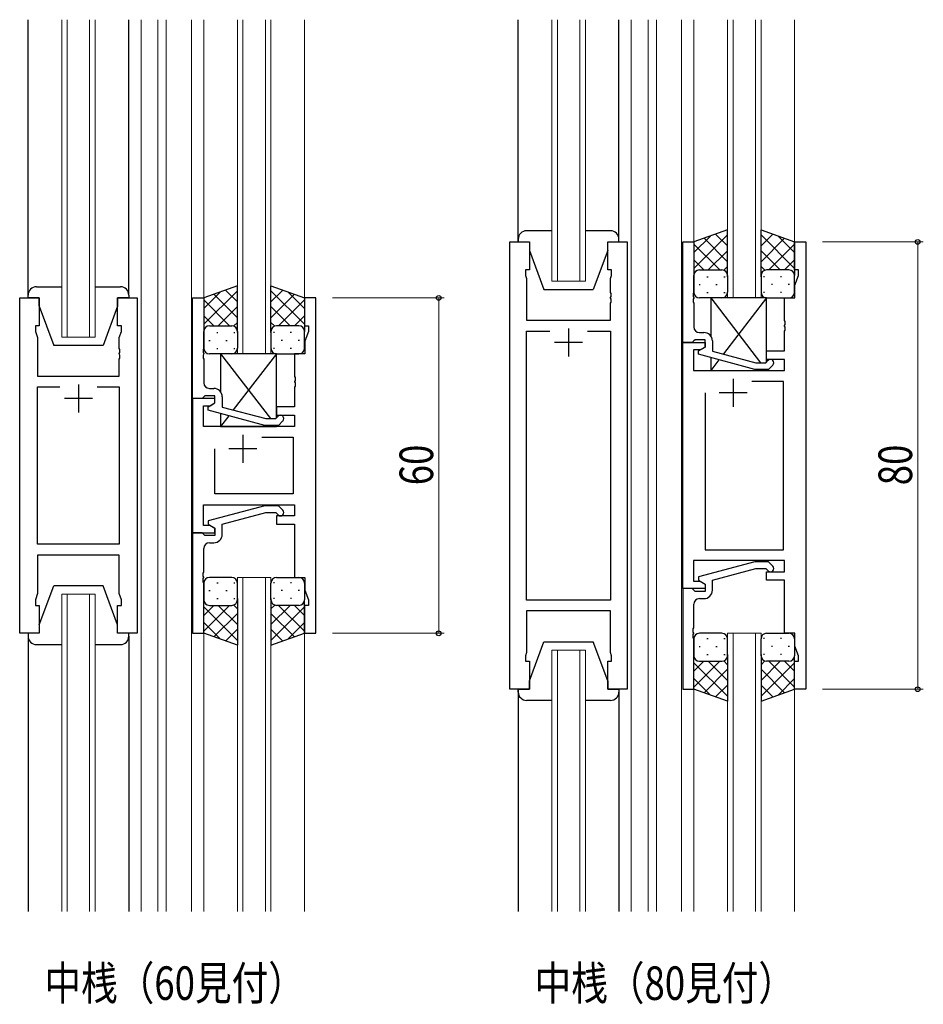
# Model space of a CAD drawing. Extents: x 0 to 1133, y 0 to 806.
# Drawn here: x 335 to 496, y 419 to 596 of the extents above; entities that cross this region are included whole.
import ezdxf

# ---------------------------------------------------------------- set-up
doc = ezdxf.new("R2010")
doc.units = 0
doc.layers.add('USER1', color=3, linetype='CONTINUOUS')
for name, color, linetype, lineweight in [('YKK_11', 7, 'CONTINUOUS', 30), ('YKK_12', 2, 'CONTINUOUS', 13), ('YKK_13', 4, 'CONTINUOUS', 30), ('YKK_D', 6, 'CONTINUOUS', 13)]:
    doc.layers.add(name, color=color, linetype=linetype, lineweight=lineweight)
doc.styles.add('text-b', font='extslim2.shx', dxfattribs={"width": 0.8, "bigfont": 'extfont2.shx'})

msp = doc.modelspace()

# ---------------------------------------------------------------- linework, layer by layer
at = {"layer": 'YKK_11', "linetype": 'ByBlock', "lineweight": -2, "ltscale": 0.5}
for p, q in [((422.34, 475.78), (422.34, 555.78)), ((422.34, 555.78), (425.84, 555.78)), ((425.84, 555.78), (425.84, 550.78)), ((439.84, 550.78), (439.84, 555.78)), ((439.84, 555.78), (443.34, 555.78)), ((443.34, 555.78), (443.34, 475.78)), ((453.24, 537.78), (453.24, 555.78)), ((453.24, 555.78), (455.24, 555.78)), ((455.24, 555.78), (455.24, 546.74)), ((473.24, 550.78), (473.24, 555.78)), ((473.24, 555.78), (475.24, 555.78)), ((475.24, 555.78), (475.24, 475.78)), ((425.84, 550.78), (425.14, 550.78)), ((425.14, 550.78), (425.14, 549.78)), ((425.14, 549.78), (425.34, 549.23)), ((440.54, 550.78), (439.84, 550.78)), ((440.34, 549.23), (440.54, 549.78)), ((440.54, 549.78), (440.54, 550.78)), ((473.94, 550.78), (473.24, 550.78)), ((473.31, 548.05), (473.94, 549.78)), ((473.94, 549.78), (473.94, 550.78)), ((425.34, 549.23), (425.34, 541.78)), ((440.34, 546.74), (440.34, 549.23)), ((473.31, 545.78), (473.31, 548.05)), ((440.46, 546.56), (440.34, 546.74)), ((440.34, 545.83), (440.46, 546.01)), ((440.46, 546.01), (440.46, 546.56)), ((455.24, 546.74), (455.12, 546.56)), ((455.12, 546.56), (455.12, 546.01)), ((455.12, 546.01), (455.24, 545.83)), ((334.74, 485.78), (334.74, 545.78)), ((334.74, 545.78), (338.24, 545.78)), ((338.24, 545.78), (338.24, 540.78)), ((352.24, 540.78), (352.24, 545.78)), ((352.24, 545.78), (355.74, 545.78)), ((355.74, 545.78), (355.74, 485.78)), ((365.64, 527.78), (365.64, 545.78)), ((365.64, 545.78), (367.64, 545.78)), ((367.64, 545.78), (367.64, 536.74)), ((387.64, 545.78), (385.64, 545.78)), ((385.64, 545.78), (385.64, 540.78)), ((387.64, 485.78), (387.64, 545.78)), ((440.34, 545.74), (440.34, 545.83)), ((440.46, 545.56), (440.34, 545.74)), ((440.34, 544.83), (440.46, 545.01)), ((440.34, 541.78), (440.34, 544.83)), ((440.46, 545.01), (440.46, 545.56)), ((455.24, 545.74), (455.12, 545.56)), ((455.12, 545.56), (455.12, 545.01)), ((455.12, 545.01), (455.24, 544.83)), ((455.24, 545.83), (455.24, 545.74)), ((455.24, 544.83), (455.24, 540.58)), ((471.44, 541.74), (471.44, 545.78)), ((471.44, 545.78), (473.31, 545.78)), ((338.24, 540.78), (337.54, 540.78)), ((337.54, 540.78), (337.54, 539.78)), ((352.94, 540.78), (352.24, 540.78)), ((352.94, 539.78), (352.94, 540.78)), ((385.64, 540.78), (386.34, 540.78)), ((386.34, 540.78), (386.34, 539.78)), ((425.34, 541.78), (440.34, 541.78)), ((471.56, 541.56), (471.44, 541.74)), ((471.44, 540.83), (471.56, 541.01)), ((471.44, 540.74), (471.44, 540.83)), ((471.56, 540.56), (471.44, 540.74)), ((471.56, 541.01), (471.56, 541.56)), ((337.54, 539.78), (337.94, 538.68)), ((352.54, 538.68), (352.94, 539.78)), ((386.34, 539.78), (385.71, 538.05)), ((425.34, 491.71), (425.34, 539.85)), ((425.34, 539.85), (429.49, 539.85)), ((436.2, 539.85), (440.34, 539.85)), ((436.2, 539.85), (440.34, 539.85)), ((440.34, 539.85), (440.34, 491.71)), ((456.24, 539.58), (457.04, 539.58)), ((471.44, 539.83), (471.56, 540.01)), ((471.44, 536.28), (471.44, 539.83)), ((471.56, 540.01), (471.56, 540.56)), ((337.94, 538.68), (337.94, 531.78)), ((352.54, 536.74), (352.54, 538.68)), ((385.71, 538.05), (385.71, 535.78)), ((454.94, 537.78), (453.24, 537.78)), ((453.24, 493.78), (453.24, 537.78)), ((453.24, 537.78), (457.24, 537.78)), ((455.24, 538.08), (454.94, 537.78)), ((455.44, 538.28), (455.24, 538.08)), ((457.24, 538.28), (455.44, 538.28)), ((457.24, 536.98), (457.24, 538.28)), ((457.24, 537.78), (457.24, 536.98)), ((458.54, 538.08), (458.54, 536.26)), ((352.66, 536.56), (352.54, 536.74)), ((352.54, 535.83), (352.66, 536.01)), ((352.54, 535.74), (352.54, 535.83)), ((352.66, 535.56), (352.54, 535.74)), ((352.66, 536.01), (352.66, 536.56)), ((352.66, 535.01), (352.66, 535.56)), ((367.64, 536.74), (367.52, 536.56)), ((367.52, 536.56), (367.52, 536.01)), ((367.52, 536.01), (367.64, 535.83)), ((367.64, 535.74), (367.52, 535.56)), ((367.52, 535.56), (367.52, 535.01)), ((367.64, 535.83), (367.64, 535.74)), ((385.71, 535.78), (383.84, 535.78)), ((383.84, 535.78), (383.84, 531.74)), ((456.38, 536.48), (455.17, 536.48)), ((455.17, 536.48), (455.17, 532.78)), ((456.04, 536.29), (457.24, 536.98)), ((456.04, 535.69), (456.04, 536.29)), ((466.15, 532.98), (456.04, 535.69)), ((457.24, 536.98), (456.38, 536.48)), ((458.54, 536.26), (466.31, 534.18)), ((468.24, 534.78), (468.24, 536.28)), ((468.24, 536.28), (471.44, 536.28)), ((352.54, 534.83), (352.66, 535.01)), ((352.54, 531.78), (352.54, 534.83)), ((367.52, 535.01), (367.64, 534.83)), ((367.64, 534.83), (367.64, 530.58)), ((466.31, 534.18), (468.1, 534.18)), ((468.1, 534.18), (468.52, 534.61)), ((471.44, 534.78), (468.24, 534.78)), ((469.37, 533.76), (468.59, 532.98)), ((471.44, 532.78), (471.44, 534.78)), ((455.17, 532.78), (471.44, 532.78)), ((468.59, 532.98), (466.15, 532.98)), ((337.94, 531.78), (352.54, 531.78)), ((383.84, 531.74), (383.96, 531.56)), ((383.96, 531.01), (383.84, 530.83)), ((383.84, 530.83), (383.84, 530.74)), ((383.84, 530.74), (383.96, 530.56)), ((383.96, 531.56), (383.96, 531.01)), ((383.96, 530.56), (383.96, 530.01)), ((471.24, 530.85), (465.6, 530.85)), ((471.24, 500.71), (471.24, 530.85)), ((337.94, 501.71), (337.94, 529.85)), ((337.94, 529.85), (341.89, 529.85)), ((348.59, 529.85), (352.54, 529.85)), ((348.59, 529.85), (352.54, 529.85)), ((352.54, 529.85), (352.54, 501.71)), ((368.64, 529.58), (369.44, 529.58)), ((383.96, 530.01), (383.84, 529.83)), ((383.84, 529.83), (383.84, 526.28)), ((457.24, 528.78), (457.24, 500.71)), ((457.24, 528.78), (457.24, 500.71)), ((369.64, 527.78), (365.64, 527.78)), ((365.64, 527.78), (365.64, 503.78)), ((367.34, 527.78), (365.64, 527.78)), ((367.64, 528.08), (367.34, 527.78)), ((367.84, 528.28), (367.64, 528.08)), ((369.64, 528.28), (367.84, 528.28)), ((368.44, 526.29), (369.64, 526.98)), ((368.77, 526.48), (369.64, 526.98)), ((369.64, 526.98), (369.64, 528.28)), ((369.64, 526.98), (369.64, 527.78)), ((370.94, 528.08), (370.94, 526.26)), ((367.57, 522.78), (367.57, 526.48)), ((367.57, 526.48), (368.77, 526.48)), ((368.44, 525.69), (368.44, 526.29)), ((378.54, 522.98), (368.44, 525.69)), ((370.94, 526.26), (378.7, 524.18)), ((383.84, 526.28), (380.64, 526.28)), ((380.64, 526.28), (380.64, 524.78)), ((378.7, 524.18), (380.49, 524.18)), ((380.49, 524.18), (380.91, 524.61)), ((380.64, 524.78), (383.84, 524.78)), ((381.76, 523.76), (380.99, 522.98)), ((383.84, 524.78), (383.84, 522.78)), ((383.84, 522.78), (367.57, 522.78)), ((380.99, 522.98), (378.54, 522.98)), ((377.99, 520.85), (383.64, 520.85)), ((377.99, 520.85), (383.64, 520.85)), ((383.64, 520.85), (383.64, 510.71)), ((369.64, 510.71), (369.64, 518.78)), ((383.64, 510.71), (369.64, 510.71)), ((367.57, 505.08), (367.57, 508.78)), ((367.57, 508.78), (383.84, 508.78)), ((378.54, 508.58), (368.44, 505.88)), ((370.94, 505.3), (378.7, 507.38)), ((380.98, 508.58), (378.54, 508.58)), ((378.7, 507.38), (380.49, 507.38)), ((380.49, 507.38), (380.91, 506.96)), ((381.76, 507.81), (380.98, 508.58)), ((383.84, 508.78), (383.84, 506.78)), ((368.44, 505.88), (368.44, 505.28)), ((383.84, 506.78), (380.64, 506.78)), ((380.64, 506.78), (380.64, 505.28)), ((365.64, 503.78), (369.64, 503.78)), ((365.64, 503.78), (365.64, 485.78)), ((367.34, 503.78), (365.64, 503.78)), ((367.64, 503.48), (367.34, 503.78)), ((368.77, 505.08), (367.57, 505.08)), ((368.44, 505.28), (369.64, 504.58)), ((369.64, 504.58), (368.77, 505.08)), ((369.64, 503.78), (369.64, 504.58)), ((369.64, 504.58), (369.64, 503.28)), ((370.94, 503.48), (370.94, 505.3)), ((380.64, 505.28), (383.84, 505.28)), ((383.84, 505.28), (383.84, 495.78)), ((367.84, 503.28), (367.64, 503.48)), ((369.64, 503.28), (367.84, 503.28)), ((368.64, 501.98), (369.44, 501.98)), ((352.54, 501.71), (337.94, 501.71)), ((367.64, 496.74), (367.64, 500.98)), ((457.24, 500.71), (471.24, 500.71)), ((352.54, 499.78), (337.94, 499.78)), ((337.94, 499.78), (337.94, 492.88)), ((352.54, 492.88), (352.54, 499.78)), ((471.44, 498.78), (455.17, 498.78)), ((455.17, 498.78), (455.17, 495.08)), ((466.15, 498.58), (456.04, 495.88)), ((468.59, 498.58), (466.15, 498.58)), ((469.37, 497.81), (468.59, 498.58)), ((471.44, 496.78), (471.44, 498.78)), ((367.52, 496.56), (367.64, 496.74)), ((458.54, 495.3), (466.31, 497.38)), ((466.31, 497.38), (468.1, 497.38)), ((468.1, 497.38), (468.52, 496.96)), ((468.24, 495.28), (468.24, 496.78)), ((468.24, 496.78), (471.44, 496.78)), ((367.52, 496.01), (367.52, 496.56)), ((367.64, 495.83), (367.52, 496.01)), ((367.52, 495.56), (367.64, 495.74)), ((367.52, 495.01), (367.52, 495.56)), ((367.64, 494.83), (367.52, 495.01)), ((367.64, 495.74), (367.64, 495.83)), ((383.84, 495.78), (385.71, 495.78)), ((385.71, 495.78), (385.71, 493.51)), ((455.17, 495.08), (456.38, 495.08)), ((456.04, 495.88), (456.04, 495.28)), ((456.04, 495.28), (457.24, 494.58)), ((456.38, 495.08), (457.24, 494.58)), ((458.54, 493.48), (458.54, 495.3)), ((471.44, 495.28), (468.24, 495.28)), ((471.44, 485.78), (471.44, 495.28)), ((367.64, 485.78), (367.64, 494.83)), ((385.71, 493.51), (386.34, 491.78)), ((453.24, 493.78), (453.24, 475.78)), ((454.94, 493.78), (453.24, 493.78)), ((457.24, 493.78), (453.24, 493.78)), ((455.24, 493.48), (454.94, 493.78)), ((455.44, 493.28), (455.24, 493.48)), ((457.24, 493.28), (455.44, 493.28)), ((457.24, 494.58), (457.24, 493.28)), ((457.24, 494.58), (457.24, 493.78)), ((337.94, 492.88), (337.54, 491.78)), ((337.54, 491.78), (337.54, 490.78)), ((352.94, 491.78), (352.54, 492.88)), ((352.94, 490.78), (352.94, 491.78)), ((386.34, 491.78), (386.34, 490.78)), ((440.34, 491.71), (425.34, 491.71)), ((456.24, 491.98), (457.04, 491.98)), ((337.54, 490.78), (338.24, 490.78)), ((338.24, 490.78), (338.24, 485.78)), ((352.24, 485.78), (352.24, 490.78)), ((352.24, 490.78), (352.94, 490.78)), ((386.34, 490.78), (385.64, 490.78)), ((385.64, 490.78), (385.64, 485.78)), ((440.34, 489.78), (425.34, 489.78)), ((425.34, 489.78), (425.34, 482.33)), ((440.34, 482.33), (440.34, 489.78)), ((455.24, 486.74), (455.24, 490.98)), ((455.12, 486.56), (455.24, 486.74)), ((455.12, 486.01), (455.12, 486.56)), ((338.24, 485.78), (334.74, 485.78)), ((355.74, 485.78), (352.24, 485.78)), ((365.64, 485.78), (367.64, 485.78)), ((385.64, 485.78), (387.64, 485.78)), ((455.24, 485.83), (455.12, 486.01)), ((455.12, 485.56), (455.24, 485.74)), ((455.12, 485.01), (455.12, 485.56)), ((455.24, 484.83), (455.12, 485.01)), ((455.24, 485.74), (455.24, 485.83)), ((455.24, 475.78), (455.24, 484.83)), ((473.31, 485.78), (471.44, 485.78)), ((473.31, 483.51), (473.31, 485.78)), ((473.94, 481.78), (473.31, 483.51)), ((425.34, 482.33), (425.14, 481.78)), ((425.14, 481.78), (425.14, 480.78)), ((425.14, 480.78), (425.84, 480.78)), ((425.84, 480.78), (425.84, 475.78)), ((439.84, 475.78), (439.84, 480.78)), ((439.84, 480.78), (440.54, 480.78)), ((440.54, 481.78), (440.34, 482.33)), ((440.54, 480.78), (440.54, 481.78)), ((473.24, 475.78), (473.24, 480.78)), ((473.24, 480.78), (473.94, 480.78)), ((473.94, 480.78), (473.94, 481.78)), ((425.84, 475.78), (422.34, 475.78)), ((443.34, 475.78), (439.84, 475.78)), ((453.24, 475.78), (455.24, 475.78)), ((475.24, 475.78), (473.24, 475.78))]:
    msp.add_line(p, q, dxfattribs=at)
at = {"layer": 'YKK_11', "ltscale": 0.5}
for p, q in [((432.84, 540.28), (432.84, 535.28)), ((435.34, 537.78), (430.34, 537.78)), ((345.24, 530.28), (345.24, 525.28)), ((462.24, 531.28), (462.24, 526.28)), ((464.74, 528.78), (459.74, 528.78)), ((347.74, 527.78), (342.74, 527.78)), ((374.64, 521.28), (374.64, 516.28)), ((377.14, 518.78), (372.14, 518.78))]:
    msp.add_line(p, q, dxfattribs=at)
at = {"layer": 'YKK_11', "linetype": 'ByBlock', "lineweight": -2, "ltscale": 0.5}
for centre, radius, start, end in [((456.24, 540.58), 1, 180, 270), ((457.04, 538.08), 1.5, 0, 90), ((468.94, 534.18), 0.6, 315, 135), ((368.64, 530.58), 1, 180, 270), ((369.44, 528.08), 1.5, 0, 90), ((381.34, 524.18), 0.6, 315, 135), ((381.34, 507.38), 0.6, 225, 45), ((368.64, 500.98), 1, 90, 180), ((369.44, 503.48), 1.5, 270, 360), ((468.94, 497.38), 0.6, 225, 45), ((457.04, 493.48), 1.5, 270, 360), ((456.24, 490.98), 1, 90, 180)]:
    msp.add_arc(centre, radius, start, end, dxfattribs=at)
at = {"layer": 'YKK_12', "ltscale": 1.5}
for p, q in [((342.24, 595.53), (342.24, 538.78)), ((343.24, 538.78), (343.24, 595.53)), ((347.24, 595.53), (347.24, 538.78)), ((348.24, 538.78), (348.24, 595.53)), ((356.44, 595.53), (356.44, 436.03)), ((359.44, 595.53), (359.44, 436.03)), ((360.94, 595.53), (360.94, 436.03)), ((365.44, 595.53), (365.44, 436.03)), ((367.65, 595.53), (367.64, 545.28)), ((373.64, 595.53), (373.64, 535.78)), ((374.64, 535.78), (374.64, 595.53)), ((378.64, 595.53), (378.64, 535.78)), ((379.64, 535.78), (379.64, 595.53)), ((385.64, 595.53), (385.64, 545.28)), ((444.04, 595.53), (444.04, 436.03)), ((447.04, 595.53), (447.04, 436.03)), ((448.54, 595.53), (448.54, 436.03)), ((453.04, 595.53), (453.04, 436.03)), ((455.24, 595.53), (455.24, 555.28)), ((473.24, 595.53), (473.24, 555.28)), ((342.24, 538.78), (348.24, 538.78)), ((379.64, 495.78), (373.64, 495.78)), ((373.64, 495.78), (373.64, 436.03)), ((374.64, 436.03), (374.64, 495.78)), ((378.64, 495.78), (378.64, 436.03)), ((379.64, 436.03), (379.64, 495.78)), ((348.24, 492.78), (342.24, 492.78)), ((342.24, 492.78), (342.24, 436.03)), ((343.24, 436.03), (343.24, 492.78)), ((347.24, 492.78), (347.24, 436.03)), ((348.24, 436.03), (348.24, 492.78)), ((367.64, 486.28), (367.63, 436.03)), ((385.64, 486.28), (385.63, 436.03)), ((455.24, 476.28), (455.24, 436.03)), ((473.24, 476.28), (473.24, 436.03))]:
    msp.add_line(p, q, dxfattribs=at)
at = {"layer": 'YKK_12', "linetype": 'Continuous', "ltscale": 1.5}
for p, q in [((429.84, 548.78), (429.84, 595.53)), ((430.84, 595.53), (430.84, 548.78)), ((434.84, 548.78), (434.84, 595.53)), ((435.84, 595.53), (435.84, 548.78)), ((461.24, 545.78), (461.24, 595.53)), ((462.24, 595.53), (462.24, 545.78)), ((466.24, 545.78), (466.24, 595.53)), ((467.24, 595.53), (467.24, 545.78)), ((435.84, 548.78), (429.84, 548.78)), ((467.24, 545.78), (461.24, 545.78)), ((461.24, 436.03), (461.24, 485.78)), ((461.24, 485.78), (467.24, 485.78)), ((462.24, 485.78), (462.24, 436.03)), ((466.24, 436.03), (466.24, 485.78)), ((467.24, 485.78), (467.24, 436.03)), ((429.84, 436.03), (429.84, 482.78)), ((429.84, 482.78), (435.84, 482.78)), ((430.84, 482.78), (430.84, 436.03)), ((434.84, 436.03), (434.84, 482.78)), ((435.84, 482.78), (435.84, 436.03))]:
    msp.add_line(p, q, dxfattribs=at)
at = {"layer": 'YKK_12'}
msp.add_line((373.64, 535.78), (379.64, 535.78), dxfattribs=at)
at = {"layer": 'YKK_13', "ltscale": 1.5}
for p, q in [((336.24, 546.28), (336.24, 595.53)), ((354.24, 546.28), (354.24, 595.53)), ((423.84, 555.78), (423.84, 595.53)), ((441.84, 555.78), (441.84, 595.53)), ((429.84, 557.78), (425.34, 557.78)), ((440.34, 557.78), (435.84, 557.78)), ((461.24, 557.93), (455.24, 555.78)), ((455.24, 551.05), (461.24, 557.05)), ((455.24, 553.88), (458.2, 556.84)), ((461.24, 555.06), (459.13, 557.17)), ((461.24, 549.56), (461.24, 557.93)), ((467.24, 549.56), (467.24, 557.93)), ((467.24, 557.93), (473.24, 555.78)), ((467.24, 555.06), (469.35, 557.17)), ((473.24, 551.05), (467.24, 557.05)), ((473.24, 553.88), (470.28, 556.84)), ((423.84, 556.28), (423.84, 555.78)), ((423.84, 555.78), (425.84, 555.78)), ((425.84, 555.78), (425.84, 554.28)), ((439.84, 555.78), (441.84, 555.78)), ((439.84, 554.28), (439.84, 555.78)), ((441.84, 555.78), (441.84, 556.28)), ((455.24, 555.78), (455.24, 549.78)), ((459.86, 550.78), (455.24, 555.4)), ((461.24, 552.23), (457.05, 556.43)), ((467.24, 552.23), (471.44, 556.43)), ((468.62, 550.78), (473.24, 555.4)), ((473.24, 555.78), (473.24, 549.78)), ((425.84, 554.28), (428.44, 547.28)), ((439.84, 554.28), (437.24, 547.28)), ((457.8, 550.78), (461.24, 554.22)), ((470.68, 550.78), (467.24, 554.22)), ((457.03, 550.78), (455.24, 552.58)), ((460.57, 550.73), (461.24, 551.4)), ((467.91, 550.73), (467.24, 551.4)), ((471.45, 550.78), (473.24, 552.58)), ((455.24, 546.78), (455.24, 549.78)), ((456.24, 550.78), (459.84, 550.78)), ((456.64, 550.78), (460.24, 550.78)), ((457.58, 549.56), (457.78, 549.56)), ((460.61, 549.56), (460.81, 549.56)), ((461.24, 549.78), (461.24, 546.78)), ((467.24, 549.78), (467.24, 546.78)), ((467.88, 549.56), (467.68, 549.56)), ((471.84, 550.78), (468.24, 550.78)), ((472.24, 550.78), (468.64, 550.78)), ((470.91, 549.56), (470.71, 549.56)), ((473.24, 546.78), (473.24, 549.78)), ((337.74, 547.78), (342.24, 547.78)), ((348.24, 547.78), (352.74, 547.78)), ((373.64, 547.93), (367.64, 545.78)), ((373.64, 539.56), (373.64, 547.93)), ((379.64, 539.56), (379.64, 547.93)), ((379.64, 547.93), (385.64, 545.78)), ((456.16, 548.15), (456.36, 548.15)), ((459.19, 548.15), (459.39, 548.15)), ((469.29, 548.15), (469.09, 548.15)), ((472.32, 548.15), (472.12, 548.15)), ((336.24, 545.78), (336.24, 546.28)), ((354.24, 546.28), (354.24, 545.78)), ((367.64, 541.05), (373.64, 547.05)), ((367.64, 543.88), (370.6, 546.84)), ((373.64, 542.23), (369.44, 546.43)), ((373.64, 545.06), (371.53, 547.17)), ((379.64, 545.06), (381.75, 547.17)), ((385.64, 541.05), (379.64, 547.05)), ((379.64, 542.23), (383.83, 546.43)), ((385.64, 543.88), (382.68, 546.84)), ((428.44, 547.28), (437.24, 547.28)), ((457.58, 546.73), (457.78, 546.73)), ((460.61, 546.73), (460.81, 546.73)), ((467.88, 546.73), (467.68, 546.73)), ((470.91, 546.73), (470.71, 546.73)), ((338.24, 545.78), (336.24, 545.78)), ((338.24, 544.28), (338.24, 545.78)), ((338.24, 544.28), (340.84, 537.28)), ((352.24, 544.28), (349.64, 537.28)), ((352.24, 545.78), (352.24, 544.28)), ((354.24, 545.78), (352.24, 545.78)), ((367.64, 545.78), (367.64, 539.78)), ((372.26, 540.78), (367.64, 545.4)), ((370.2, 540.78), (373.64, 544.22)), ((383.08, 540.78), (379.64, 544.22)), ((381.02, 540.78), (385.64, 545.4)), ((385.64, 545.78), (385.64, 539.78)), ((460.24, 545.78), (456.24, 545.78)), ((468.24, 545.78), (472.24, 545.78)), ((369.43, 540.78), (367.64, 542.58)), ((383.85, 540.78), (385.64, 542.58)), ((368.64, 540.78), (372.24, 540.78)), ((369.04, 540.78), (372.64, 540.78)), ((372.97, 540.73), (373.64, 541.4)), ((380.31, 540.73), (379.64, 541.4)), ((384.24, 540.78), (380.64, 540.78)), ((384.64, 540.78), (381.04, 540.78)), ((367.64, 536.78), (367.64, 539.78)), ((369.97, 539.56), (370.17, 539.56)), ((373, 539.56), (373.2, 539.56)), ((373.64, 539.78), (373.64, 536.78)), ((379.64, 539.78), (379.64, 536.78)), ((380.27, 539.56), (380.07, 539.56)), ((383.3, 539.56), (383.1, 539.56)), ((385.64, 536.78), (385.64, 539.78)), ((349.64, 537.28), (340.84, 537.28)), ((368.56, 538.15), (368.76, 538.15)), ((371.59, 538.15), (371.79, 538.15)), ((381.69, 538.15), (381.49, 538.15)), ((384.72, 538.15), (384.52, 538.15)), ((372.64, 535.78), (368.64, 535.78)), ((369.97, 536.73), (370.17, 536.73)), ((373, 536.73), (373.2, 536.73)), ((380.27, 536.73), (380.07, 536.73)), ((380.64, 535.78), (384.64, 535.78)), ((383.3, 536.73), (383.1, 536.73)), ((372.64, 495.78), (368.64, 495.78)), ((380.64, 495.78), (384.64, 495.78)), ((338.24, 487.28), (340.84, 494.28)), ((349.64, 494.28), (340.84, 494.28)), ((352.24, 487.28), (349.64, 494.28)), ((367.64, 494.78), (367.64, 491.78)), ((368.56, 493.42), (368.76, 493.42)), ((369.98, 494.84), (370.18, 494.84)), ((371.59, 493.42), (371.79, 493.42)), ((373.01, 494.84), (373.21, 494.84)), ((373.64, 491.78), (373.64, 494.78)), ((379.64, 491.78), (379.64, 494.78)), ((380.28, 494.84), (380.08, 494.84)), ((381.69, 493.42), (381.49, 493.42)), ((383.31, 494.84), (383.11, 494.84)), ((384.72, 493.42), (384.52, 493.42)), ((385.64, 494.78), (385.64, 491.78)), ((367.64, 485.78), (367.64, 491.78)), ((369.98, 492.01), (370.18, 492.01)), ((373.01, 492.01), (373.21, 492.01)), ((373.64, 492.01), (373.64, 483.64)), ((379.64, 492.01), (379.64, 483.64)), ((380.28, 492.01), (380.08, 492.01)), ((383.31, 492.01), (383.11, 492.01)), ((385.64, 485.78), (385.64, 491.78)), ((372.26, 490.78), (367.64, 486.16)), ((369.44, 490.78), (367.64, 488.99)), ((367.64, 490.52), (373.64, 484.52)), ((368.64, 490.78), (372.24, 490.78)), ((369.04, 490.78), (372.64, 490.78)), ((370.2, 490.78), (373.64, 487.34)), ((372.98, 490.84), (373.64, 490.17)), ((380.31, 490.84), (379.64, 490.17)), ((383.08, 490.78), (379.64, 487.34)), ((385.64, 490.52), (379.64, 484.52)), ((384.24, 490.78), (380.64, 490.78)), ((381.02, 490.78), (385.64, 486.16)), ((384.64, 490.78), (381.04, 490.78)), ((383.85, 490.78), (385.64, 488.99)), ((373.64, 489.34), (369.45, 485.14)), ((379.64, 489.34), (383.84, 485.14)), ((338.24, 487.28), (338.24, 485.78)), ((352.24, 485.78), (352.24, 487.28)), ((367.64, 487.69), (370.61, 484.73)), ((373.64, 486.51), (371.53, 484.4)), ((379.64, 486.51), (381.75, 484.4)), ((385.64, 487.69), (382.68, 484.73)), ((336.24, 485.78), (336.24, 485.28)), ((338.24, 485.78), (336.24, 485.78)), ((336.24, 485.28), (336.24, 436.03)), ((354.24, 485.78), (352.24, 485.78)), ((354.24, 485.28), (354.24, 485.78)), ((354.24, 485.28), (354.24, 436.03)), ((373.64, 483.64), (367.64, 485.78)), ((379.64, 483.64), (385.64, 485.78)), ((455.24, 484.78), (455.24, 481.78)), ((460.24, 485.78), (456.24, 485.78)), ((457.58, 484.84), (457.78, 484.84)), ((460.61, 484.84), (460.81, 484.84)), ((461.24, 481.78), (461.24, 484.78)), ((467.24, 481.78), (467.24, 484.78)), ((467.88, 484.84), (467.68, 484.84)), ((468.24, 485.78), (472.24, 485.78)), ((470.91, 484.84), (470.71, 484.84)), ((473.24, 484.78), (473.24, 481.78)), ((337.74, 483.78), (342.24, 483.78)), ((348.24, 483.78), (352.74, 483.78)), ((425.84, 477.28), (428.44, 484.28)), ((428.44, 484.28), (437.24, 484.28)), ((439.84, 477.28), (437.24, 484.28)), ((456.16, 483.42), (456.36, 483.42)), ((459.19, 483.42), (459.39, 483.42)), ((469.29, 483.42), (469.09, 483.42)), ((472.32, 483.42), (472.12, 483.42)), ((455.24, 475.78), (455.24, 481.78)), ((459.86, 480.78), (455.24, 476.16)), ((457.03, 480.78), (455.24, 478.99)), ((456.24, 480.78), (459.84, 480.78)), ((456.64, 480.78), (460.24, 480.78)), ((457.58, 482.01), (457.78, 482.01)), ((457.8, 480.78), (461.24, 477.34)), ((460.57, 480.84), (461.24, 480.17)), ((460.61, 482.01), (460.81, 482.01)), ((461.24, 482.01), (461.24, 473.64)), ((467.24, 482.01), (467.24, 473.64)), ((467.91, 480.84), (467.24, 480.17)), ((470.68, 480.78), (467.24, 477.34)), ((467.88, 482.01), (467.68, 482.01)), ((471.84, 480.78), (468.24, 480.78)), ((468.62, 480.78), (473.24, 476.16)), ((472.24, 480.78), (468.64, 480.78)), ((470.91, 482.01), (470.71, 482.01)), ((471.45, 480.78), (473.24, 478.99)), ((473.24, 475.78), (473.24, 481.78)), ((455.24, 480.52), (461.24, 474.52)), ((461.24, 479.34), (457.05, 475.14)), ((473.24, 480.52), (467.24, 474.52)), ((467.24, 479.34), (471.44, 475.14)), ((425.84, 475.78), (425.84, 477.28)), ((439.84, 477.28), (439.84, 475.78)), ((455.24, 477.69), (458.2, 474.73)), ((473.24, 477.69), (470.28, 474.73)), ((423.84, 475.78), (425.84, 475.78)), ((423.84, 475.28), (423.84, 475.78)), ((423.84, 475.78), (423.84, 436.03)), ((439.84, 475.78), (441.84, 475.78)), ((441.84, 475.78), (441.84, 475.28)), ((441.84, 475.78), (441.84, 436.03)), ((461.24, 473.64), (455.24, 475.78)), ((461.24, 476.51), (459.13, 474.4)), ((467.24, 476.51), (469.35, 474.4)), ((467.24, 473.64), (473.24, 475.78)), ((429.84, 473.78), (425.34, 473.78)), ((440.34, 473.78), (435.84, 473.78))]:
    msp.add_line(p, q, dxfattribs=at)
at = {"layer": 'YKK_13'}
for p, q in [((458.24, 545.78), (467.17, 534.18)), ((468.24, 545.78), (458.24, 545.78)), ((458.24, 545.78), (458.24, 538.98)), ((468.24, 545.78), (460.52, 535.74)), ((468.24, 534.33), (468.24, 545.78)), ((370.64, 535.78), (379.56, 524.18)), ((380.64, 535.78), (370.64, 535.78)), ((370.64, 535.78), (370.64, 528.98)), ((380.64, 535.78), (372.91, 525.74)), ((380.64, 524.33), (380.64, 535.78)), ((458.24, 535.1), (458.24, 532.78)), ((459.72, 534.71), (458.24, 532.78)), ((458.24, 532.78), (468.24, 532.78)), ((468.09, 532.98), (468.24, 532.78)), ((468.24, 532.78), (468.24, 532.98)), ((370.64, 525.1), (370.64, 522.78)), ((372.11, 524.71), (370.64, 522.78)), ((370.64, 522.78), (380.64, 522.78)), ((380.48, 522.98), (380.64, 522.78)), ((380.64, 522.78), (380.64, 522.98))]:
    msp.add_line(p, q, dxfattribs=at)
at = {"layer": 'YKK_13', "ltscale": 1.5}
for centre, radius, start, end in [((425.34, 556.28), 1.5, 90, 180), ((440.34, 556.28), 1.5, 0, 90), ((456.24, 549.78), 1, 90, 180), ((456.24, 549.78), 1, 90, 180), ((460.24, 549.78), 1, 360, 90), ((460.24, 549.78), 1, 360, 90), ((468.24, 549.78), 1, 90, 180), ((468.24, 549.78), 1, 90, 180), ((472.24, 549.78), 1, 360, 90), ((472.24, 549.78), 1, 360, 90), ((337.74, 546.28), 1.5, 90, 180), ((352.74, 546.28), 1.5, 0, 90), ((456.24, 546.78), 1, 180, 270), ((460.24, 546.78), 1, 270, 360), ((468.24, 546.78), 1, 180, 270), ((472.24, 546.78), 1, 270, 360), ((368.64, 539.78), 1, 90, 180), ((368.64, 539.78), 1, 90, 180), ((372.64, 539.78), 1, 0, 90), ((372.64, 539.78), 1, 0, 90), ((380.64, 539.78), 1, 90, 180), ((380.64, 539.78), 1, 90, 180), ((384.64, 539.78), 1, 0, 90), ((384.64, 539.78), 1, 0, 90), ((368.64, 536.78), 1, 180, 270), ((372.64, 536.78), 1, 270, 0), ((380.64, 536.78), 1, 180, 270), ((384.64, 536.78), 1, 270, 0), ((368.64, 494.78), 1, 90, 180), ((372.64, 494.78), 1, 360, 90), ((380.64, 494.78), 1, 90, 180), ((384.64, 494.78), 1, 360, 90), ((368.64, 491.78), 1, 180, 270), ((368.64, 491.78), 1, 180, 270), ((372.64, 491.78), 1, 270, 360), ((372.64, 491.78), 1, 270, 360), ((380.64, 491.78), 1, 180, 270), ((380.64, 491.78), 1, 180, 270), ((384.64, 491.78), 1, 270, 360), ((384.64, 491.78), 1, 270, 360), ((337.74, 485.28), 1.5, 180, 270), ((352.74, 485.28), 1.5, 270, 0), ((456.24, 484.78), 1, 90, 180), ((460.24, 484.78), 1, 0, 90), ((468.24, 484.78), 1, 90, 180), ((472.24, 484.78), 1, 0, 90), ((456.24, 481.78), 1, 180, 270), ((456.24, 481.78), 1, 180, 270), ((460.24, 481.78), 1, 270, 0), ((460.24, 481.78), 1, 270, 0), ((468.24, 481.78), 1, 180, 270), ((468.24, 481.78), 1, 180, 270), ((472.24, 481.78), 1, 270, 0), ((472.24, 481.78), 1, 270, 0), ((425.34, 475.28), 1.5, 180, 270), ((440.34, 475.28), 1.5, 270, 0)]:
    msp.add_arc(centre, radius, start, end, dxfattribs=at)
at = {"layer": 'YKK_D', "ltscale": 1.5}
for p, q in [((478.24, 555.78), (496.24, 555.78)), ((495.24, 555.78), (495.24, 475.78)), ((390.64, 545.78), (410.63, 545.78)), ((409.63, 545.78), (409.63, 485.78)), ((390.64, 485.78), (410.63, 485.78)), ((478.24, 475.78), (496.24, 475.78))]:
    msp.add_line(p, q, dxfattribs=at)
at = {"layer": 'YKK_D', "linetype": 'ByBlock', "lineweight": -2}
for centre in [(495.24, 555.78), (409.63, 545.78), (409.63, 485.78), (495.24, 475.78)]:
    msp.add_circle(centre, 0.425, dxfattribs=at)

# ---------------------------------------------------------------- texts
at = {"layer": 'USER1', "style": 'text-b', "width": 0.8}
for s, p in [('中桟（60見付）', (339.15, 420.21)), ('中桟（80見付）', (426.76, 420.21))]:
    msp.add_text(s, height=6, dxfattribs=at).set_placement(p)
at = {"layer": 'YKK_D', "style": 'text-b', "width": 0.8}
for s, p in [('60', (408.63, 512.26)), ('80', (494.24, 512.26))]:
    msp.add_text(s, height=6, rotation=90, dxfattribs=at).set_placement(p)

doc.saveas('drawing.dxf')
